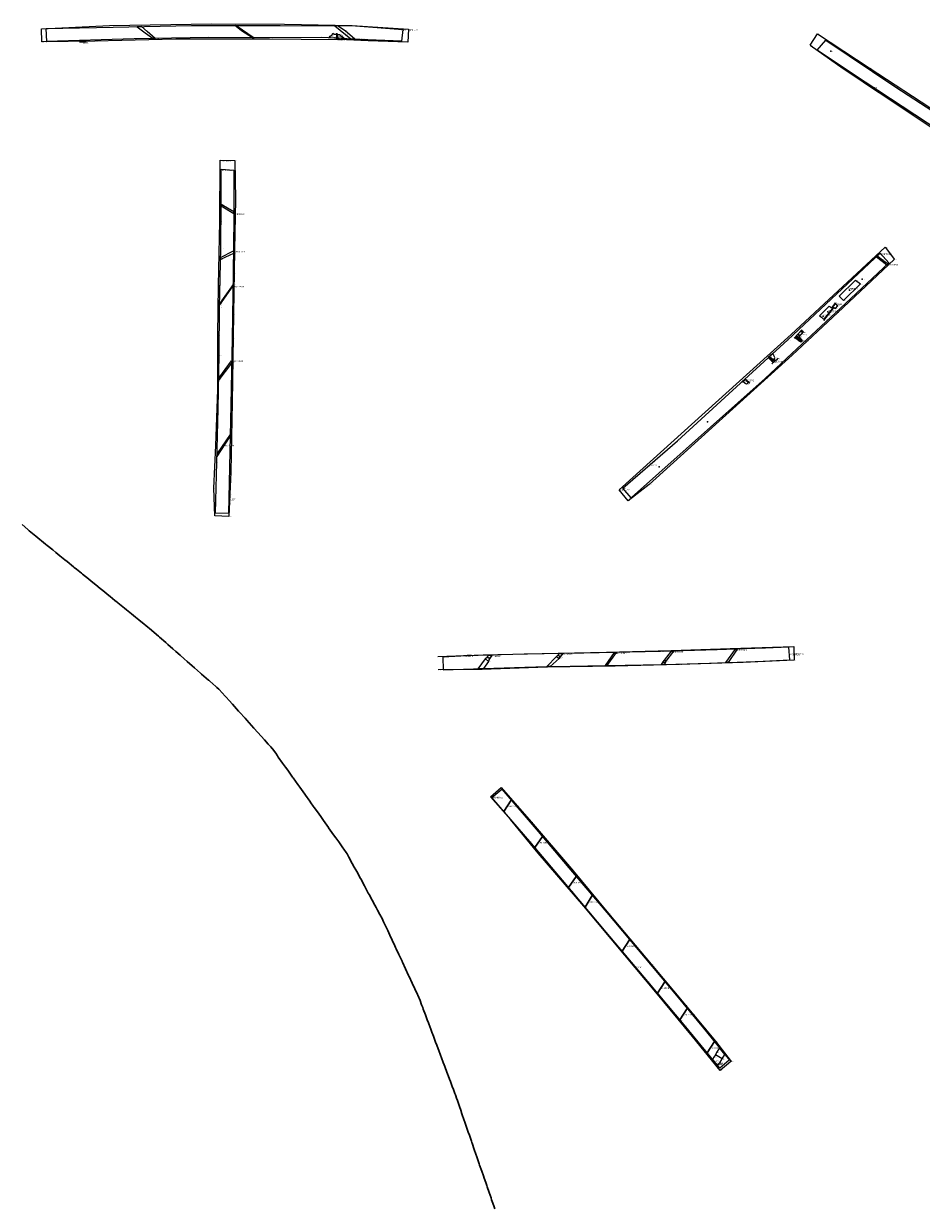
# Model space of a CAD drawing. Units: metres. Extents: x 432767 to 436204, y 267465 to 271351.
# Drawn here: x 435434 to 435559, y 267846 to 268011 of the extents above; entities that cross this region are included whole.
import ezdxf

# ---------------------------------------------------------------- set-up
doc = ezdxf.new("R2010")
doc.units = ezdxf.units.M
doc.layers.add('WAS_Evaluation area', color=10, linetype='Continuous', lineweight=30)
for name, color, linetype in [('WS_CONTEXT', 5, 'Continuous'), ('WS_CONTEXT_LABEL', 5, 'Continuous'), ('WS_CONTEXT_LEVEL', 5, 'Continuous'), ('WS_DISTURBANCE', 252, 'Continuous'), ('WS_DISTURBANCE_LABEL', 252, 'Continuous'), ('WS_DISTURBANCE_LEVEL', 252, 'Continuous'), ('WS_LEVEL', 4, 'Continuous'), ('WS_LEVEL_LABEL', 4, 'Continuous'), ('WS_LEVEL_LEVEL', 4, 'Continuous'), ('WS_RIDGE & FURROW', 252, 'Continuous'), ('WS_RIDGE & FURROW_LABEL', 252, 'Continuous'), ('WS_RIDGE & FURROW_LEVEL', 252, 'Continuous'), ('WS_SECTION_LINE', 3, 'Continuous'), ('WS_SECTION_LINE_ID', 3, 'Continuous'), ('WS_SECTION_LINE_LABEL', 3, 'Continuous'), ('WS_SECTION_LINE_LEVEL', 3, 'Continuous'), ('WS_SLOPE_BASE', 25, 'Continuous'), ('WS_SLOPE_BASE_LEVEL', 25, 'Continuous'), ('WS_SLOPE_TOP', 15, 'Continuous'), ('WS_SLOT', 5, 'Continuous'), ('WS_SLOT_LABEL', 5, 'Continuous'), ('WS_SLOT_LEVEL', 5, 'Continuous'), ('WS_TREE_THROW', 37, 'Continuous'), ('WS_TREE_THROW_LABEL', 37, 'Continuous'), ('WS_TREE_THROW_LEVEL', 37, 'Continuous'), ('WS_TRENCH_BASE', 1, 'Continuous'), ('WS_TRENCH_BASE_LABEL', 1, 'Continuous'), ('WS_TRENCH_BASE_LEVEL', 1, 'Continuous'), ('WS_TRENCH_TOP_LABEL', 1, 'Continuous'), ('WS_TRENCH_TOP_LEVEL', 1, 'Continuous')]:
    doc.layers.add(name, color=color, linetype=linetype)
doc.styles.get("Standard").update_dxf_attribs({"font": 'arial.ttf'})

msp = doc.modelspace()

# ---------------------------------------------------------------- linework, layer by layer
at = {"layer": 'WAS_Evaluation area'}
msp.add_lwpolyline([(435434, 267940.99), (435434.8, 267940.29), (435435, 267940.11), (435435.21, 267939.93), (435435.94, 267939.33), (435437.27, 267938.25), (435437.5, 267938.06), (435438.27, 267937.44), (435438.73, 267937.06), (435439.27, 267936.63), (435439.96, 267936.06), (435440.27, 267935.81), (435441.19, 267935.06), (435441.27, 267935), (435441.6, 267934.73), (435442.27, 267934.19), (435442.43, 267934.06), (435443.27, 267933.38), (435443.66, 267933.06), (435444.27, 267932.56), (435444.89, 267932.06), (435445.27, 267931.75), (435445.54, 267931.54), (435446.12, 267931.06), (435446.27, 267930.94), (435446.94, 267930.4), (435447.27, 267930.13), (435447.35, 267930.06), (435448.27, 267929.31), (435448.58, 267929.06), (435449.27, 267928.5), (435449.81, 267928.06), (435450.27, 267927.69), (435451.04, 267927.06), (435451.27, 267926.88), (435452.05, 267926.24), (435452.09, 267926.21), (435453.04, 267925.38), (435453.17, 267925.26), (435454.04, 267924.51), (435454.31, 267924.26), (435455.03, 267923.63), (435455.45, 267923.26), (435456.03, 267922.75), (435456.59, 267922.26), (435457.04, 267921.88), (435457.73, 267921.26), (435458.04, 267921), (435458.87, 267920.26), (435459.04, 267920.12), (435460.01, 267919.26), (435460.03, 267919.25), (435460.18, 267919.12), (435461.03, 267918.37), (435461.16, 267918.26), (435461.43, 267918.02), (435461.5, 267917.95), (435462.34, 267917.02), (435462.4, 267916.95), (435462.92, 267916.37), (435463.3, 267915.95), (435463.34, 267915.91), (435464.2, 267914.95), (435464.34, 267914.79), (435465.1, 267913.95), (435465.34, 267913.68), (435466, 267912.95), (435466.34, 267912.57), (435466.9, 267911.95), (435467.34, 267911.46), (435467.8, 267910.95), (435468.34, 267910.35), (435468.7, 267909.95), (435468.9, 267909.72), (435468.92, 267909.7), (435469.37, 267909.07), (435469.63, 267908.7), (435469.74, 267908.54), (435470.34, 267907.7), (435470.74, 267907.14), (435471.05, 267906.7), (435471.74, 267905.73), (435471.76, 267905.7), (435471.82, 267905.62), (435472.48, 267904.7), (435472.74, 267904.32), (435473.19, 267903.7), (435473.74, 267902.92), (435473.9, 267902.7), (435474.12, 267902.38), (435474.28, 267902.16), (435474.61, 267901.7), (435474.74, 267901.51), (435475.32, 267900.7), (435475.74, 267900.1), (435476.03, 267899.7), (435476.73, 267898.7), (435476.74, 267898.7), (435476.74, 267898.69), (435477.45, 267897.7), (435477.74, 267897.29), (435478.16, 267896.7), (435478.74, 267895.88), (435478.87, 267895.7), (435479.19, 267895.25), (435479.32, 267895.06), (435479.59, 267894.56), (435480.05, 267893.71), (435480.13, 267893.56), (435480.2, 267893.43), (435480.67, 267892.56), (435481.2, 267891.58), (435481.21, 267891.56), (435481.23, 267891.54), (435481.75, 267890.56), (435482.2, 267889.73), (435482.29, 267889.56), (435482.4, 267889.36), (435482.83, 267888.56), (435483.2, 267887.88), (435483.37, 267887.56), (435483.57, 267887.19), (435483.91, 267886.56), (435484.2, 267886.02), (435484.22, 267886), (435484.42, 267885.56), (435484.68, 267885), (435484.99, 267884.35), (435485.15, 267884), (435485.29, 267883.69), (435485.62, 267883), (435485.99, 267882.2), (435486.08, 267882), (435486.17, 267881.81), (435486.55, 267881), (435486.99, 267880.06), (435487.01, 267880), (435487.04, 267879.94), (435487.48, 267879), (435487.91, 267878.07), (435487.95, 267878), (435487.99, 267877.92), (435488.41, 267877), (435488.79, 267876.19), (435488.88, 267876), (435488.99, 267875.77), (435489.35, 267875), (435489.38, 267874.92), (435489.5, 267874.59), (435489.73, 267873.98), (435489.88, 267873.59), (435489.96, 267873.36), (435490.25, 267872.59), (435490.56, 267871.76), (435490.63, 267871.59), (435490.73, 267871.31), (435491, 267870.59), (435491.16, 267870.17), (435491.38, 267869.59), (435491.73, 267868.64), (435491.75, 267868.59), (435491.76, 267868.57), (435492.13, 267867.59), (435492.36, 267866.97), (435492.5, 267866.59), (435492.73, 267865.96), (435492.87, 267865.59), (435492.96, 267865.37), (435493.25, 267864.59), (435493.56, 267863.77), (435493.62, 267863.59), (435493.73, 267863.29), (435494, 267862.59), (435494.16, 267862.17), (435494.37, 267861.59), (435494.43, 267861.45), (435494.65, 267860.81), (435494.65, 267860.79), (435494.66, 267860.76), (435495, 267859.79), (435495.18, 267859.28), (435495.35, 267858.79), (435495.66, 267857.87), (435495.69, 267857.79), (435495.71, 267857.75), (435496.04, 267856.79), (435496.23, 267856.22), (435496.38, 267855.79), (435496.66, 267854.98), (435496.73, 267854.79), (435496.76, 267854.69), (435497.07, 267853.79), (435497.29, 267853.16), (435497.42, 267852.79), (435497.66, 267852.09), (435497.77, 267851.79), (435497.82, 267851.63), (435498.11, 267850.79), (435498.35, 267850.11), (435498.46, 267849.79), (435498.66, 267849.19), (435498.8, 267848.79), (435498.88, 267848.58), (435499.15, 267847.79), (435499.41, 267847.05), (435499.49, 267846.79), (435499.66, 267846.3), (435499.84, 267845.79), (435499.93, 267845.52)], dxfattribs=at)
at = {"layer": 'WS_CONTEXT'}
for p in [(435549.41, 267973.67), (435547.26, 267971.56), (435545.72, 267970.05), (435546.4, 267970.65)]:
    msp.add_point(p, dxfattribs=at)
at = {"layer": 'WS_DISTURBANCE'}
for points in [[(435463.87, 268010.57), (435463.87, 268010.57), (435466.39, 268008.86), (435466.12, 268008.87), (435464.6, 268009.83), (435463.66, 268010.57), (435463.87, 268010.57)], [(435477.62, 268010.53), (435479.11, 268009.33), (435479.85, 268008.7), (435480.4, 268008.67), (435479.06, 268009.84), (435477.97, 268010.53), (435477.62, 268010.53), (435477.62, 268010.53)], [(435450.03, 268010.41), (435451.18, 268009.55), (435452.28, 268008.77), (435452.57, 268008.77), (435451.47, 268009.76), (435450.67, 268010.42), (435450.67, 268010.42), (435450.03, 268010.41)], [(435461.78, 267985.62), (435461.77, 267985.44), (435463.54, 267984.35), (435463.54, 267984.57), (435461.79, 267985.62)], [(435461.68, 267977.9), (435461.68, 267978.2), (435463.49, 267979.15), (435463.49, 267978.78), (435461.69, 267977.92)], [(435553.18, 267978.32), (435553.96, 267977.7), (435554.6, 267977.22), (435554.75, 267977.36), (435554.22, 267977.64), (435553.81, 267977.99), (435553.25, 267978.39)], [(435461.56, 267971.84), (435461.56, 267971.62), (435463.42, 267974.26), (435463.43, 267974.45), (435461.56, 267971.84)], [(435461.42, 267961.16), (435461.42, 267961.4), (435463.23, 267963.82), (435463.22, 267963.5), (435461.45, 267961.18)], [(435463.04, 267953.55), (435461.2, 267950.88), (435461.19, 267950.45), (435463.03, 267953.25)], [(435507.2, 267921.15), (435508.55, 267922.56), (435508.71, 267922.74), (435508.94, 267922.98), (435509.41, 267922.97), (435509.06, 267922.5), (435508.91, 267922.3), (435507.67, 267921.17)], [(435515.39, 267921.29), (435516.61, 267923.13), (435516.85, 267923.13), (435515.57, 267921.32)], [(435523.17, 267921.46), (435523.42, 267921.81), (435523.59, 267922.06), (435524.56, 267923.3), (435524.84, 267923.3), (435523.8, 267921.92), (435523.68, 267921.65), (435523.6, 267921.47)], [(435532.13, 267921.74), (435533.51, 267923.6), (435533.74, 267923.6), (435532.47, 267921.75)], [(435497.6, 267920.84), (435498.64, 267922.23), (435499.12, 267922.73), (435499.51, 267922.74), (435499.2, 267922.23), (435499.03, 267921.88), (435498.36, 267920.87)], [(435502.22, 267902.53), (435501.17, 267900.97)], [(435506.58, 267897.48), (435505.52, 267895.92)], [(435511.26, 267891.89), (435510.22, 267890.33)], [(435513.51, 267889.24), (435512.52, 267887.61)], [(435518.71, 267883.07), (435517.71, 267881.45)], [(435523.66, 267877.19), (435522.61, 267875.63)], [(435526.76, 267873.49), (435525.75, 267871.87)], [(435530.57, 267868.85), (435529.55, 267867.28)]]:
    msp.add_lwpolyline(points, close=True, dxfattribs=at)
at = {"layer": 'WS_LEVEL'}
for p in [(435478.16, 268008.83), (435546.81, 268006.98), (435551.19, 267975.22), (435542.28, 267966.96), (435542.35, 267967.42), (435529.6, 267955.32), (435522.84, 267949.03)]:
    msp.add_point(p, dxfattribs=at)
at = {"layer": 'WS_RIDGE & FURROW'}
msp.add_lwpolyline([(435531.27, 267867.99), (435530.87, 267867.31), (435530.7, 267867.02), (435530.47, 267866.66), (435530.3, 267866.37), (435531.02, 267865.5), (435531.3, 267865.88), (435531.63, 267866.46), (435531.63, 267866.46), (435532.03, 267867.05)], close=True, dxfattribs=at)
at = {"layer": 'WS_SECTION_LINE'}
for points in [[(435478.92, 268008.86), (435477.88, 268008.71), (435477.88, 268009.51)], [(435442.02, 268008.3), (435442.96, 268008.29)], [(435442.02, 268008.3), (435442.96, 268008.29)], [(435551.35, 268002.69), (435553.46, 268001.29)], [(435547.96, 267972.84), (435550.22, 267975.07)], [(435547.39, 267971.9), (435546.98, 267971.27), (435547.11, 267971.16), (435545.77, 267969.44)], [(435541.66, 267966.96), (435542.74, 267968.15)], [(435538.58, 267963.4), (435539.44, 267964.19)], [(435534.41, 267960.86), (435534.9, 267961.23), (435535.48, 267960.71)], [(435521.14, 267948.9), (435522.13, 267949.76)], [(435462.92, 267943.89), (435463.04, 267945.25)], [(435494.99, 267922.66), (435496.64, 267922.79)], [(435519.76, 267878.9), (435519.06, 267879.71)], [(435530.17, 267866.26), (435530.97, 267865.34)]]:
    msp.add_lwpolyline(points, dxfattribs=at)
at = {"layer": 'WS_SLOPE_BASE'}
for points in [[(435542.87, 267967.78), (435542.54, 267967.91)], [(435541.89, 267967.2), (435542.31, 267966.83), (435542.65, 267966.54)], [(435542.76, 267966.63), (435542.35, 267967), (435541.99, 267967.23)], [(435542.2, 267967.5), (435542.41, 267967.25)], [(435538.96, 267963.81), (435538.26, 267964.38)], [(435538.15, 267964.24), (435538.33, 267964.15), (435538.58, 267963.97), (435538.8, 267963.74)]]:
    msp.add_lwpolyline(points, dxfattribs=at)
at = {"layer": 'WS_SLOPE_TOP'}
for points in [[(435436.75, 268008.3), (435436.72, 268010.12), (435446.18, 268010.57), (435460.44, 268010.83), (435470.6, 268010.78), (435480.02, 268010.56), (435487.91, 268010.06), (435487.81, 268008.27), (435482.25, 268008.42), (435479.23, 268008.57), (435472.92, 268008.62), (435468.53, 268008.67), (435455.45, 268008.67), (435444.14, 268008.38), (435436.77, 268008.29)], [(435436.75, 268008.3), (435436.72, 268010.12), (435446.18, 268010.57), (435460.44, 268010.83), (435470.6, 268010.78), (435480.02, 268010.56), (435487.91, 268010.06), (435487.81, 268008.27), (435482.25, 268008.42), (435479.23, 268008.57), (435472.92, 268008.62), (435468.53, 268008.67), (435455.45, 268008.67), (435444.14, 268008.38), (435436.77, 268008.29)], [(435543.92, 268007.83), (435544.93, 268009.44), (435552.15, 268004.67), (435574.98, 267989.74), (435583.15, 267984.77), (435587.11, 267982.34), (435585.86, 267980.68), (435575.57, 267986.88), (435562.29, 267995.36), (435548.5, 268004.54), (435543.9, 268007.78)], [(435462.83, 267942.1), (435460.87, 267942.18), (435460.73, 267946.05), (435461.01, 267952.02), (435461.29, 267959.75), (435461.32, 267967.41), (435461.41, 267974.32), (435461.6, 267983.24), (435461.65, 267991.78), (435463.69, 267991.76), (435463.75, 267986.32), (435463.64, 267979.3), (435463.47, 267970.33), (435463.28, 267957.99), (435463.11, 267948.34), (435462.83, 267942.11)], [(435555.65, 267977.95), (435547.78, 267970.53), (435541.41, 267964.59), (435521.48, 267946.58), (435518.51, 267944.29), (435517.28, 267945.81), (435541.27, 267967.46), (435554.39, 267979.64), (435555.66, 267977.93)], [(435491.98, 267922.58), (435498.33, 267922.79), (435506.56, 267922.98), (435515.52, 267923.19), (435524.53, 267923.39), (435532.78, 267923.67), (435541.62, 267923.95), (435541.67, 267922.05), (435534.59, 267921.74), (435525.63, 267921.45), (435516.7, 267921.24), (435507.22, 267921.07), (435498.12, 267920.76), (435492.04, 267920.7)]]:
    msp.add_lwpolyline(points, dxfattribs=at)
msp.add_lwpolyline([(435532.86, 267866.08), (435531.38, 267864.84), (435527.52, 267869.58), (435522.41, 267875.75), (435518.06, 267880.92), (435512.34, 267887.72), (435505.98, 267895.15), (435502.12, 267899.82), (435499.32, 267903), (435500.82, 267904.29), (435505, 267899.5), (435510.61, 267892.94), (435515.8, 267886.74), (435521.76, 267879.64), (435526.53, 267873.95), (435530.72, 267868.9), (435532.89, 267866.09)], close=True, dxfattribs=at)
at = {"layer": 'WS_SLOT'}
for points in [[(435478.77, 268008.76), (435478.02, 268008.8), (435478.04, 268009.35), (435478.28, 268009.33), (435478.57, 268009.04), (435478.77, 268008.76), (435478.77, 268008.76)], [(435542.98, 267967.83), (435542.7, 267968.02), (435541.77, 267967.08), (435542.59, 267966.45), (435542.84, 267966.66), (435542.37, 267967.15), (435542.98, 267967.83)], [(435538.07, 267964.25), (435538.3, 267964.03), (435538.54, 267963.79), (435538.78, 267963.6), (435539.05, 267963.83), (435538.88, 267964.09), (435539, 267964.28), (435538.69, 267964.81), (435538.07, 267964.25)], [(435535.3, 267960.72), (435535.03, 267960.56), (435534.83, 267960.65), (435534.5, 267960.97), (435534.81, 267961.26), (435535.3, 267960.72)]]:
    msp.add_lwpolyline(points, dxfattribs=at)
for points in [[(435547.96, 267972.85), (435550.23, 267975.07), (435550.94, 267974.54), (435548.58, 267972.21)], [(435546.5, 267971.39), (435545.23, 267970.1), (435545.36, 267969.97), (435545.49, 267969.88), (435545.58, 267969.81), (435545.7, 267969.72), (435545.87, 267969.61), (435547.05, 267971.08), (435546.99, 267971.14), (435546.93, 267971.18), (435546.86, 267971.21), (435546.81, 267971.24), (435546.79, 267971.29), (435546.75, 267971.31), (435546.64, 267971.34), (435546.57, 267971.37)], [(435547.78, 267971.49), (435547.34, 267971.8), (435547.01, 267971.29), (435547.14, 267971.25), (435547.23, 267971.23), (435547.45, 267971.13)], [(435498.89, 267922.49), (435498.64, 267922.23), (435499.03, 267921.88), (435499.2, 267922.23)], [(435508.71, 267922.74), (435508.55, 267922.56), (435508.91, 267922.3), (435509.06, 267922.5)], [(435523.68, 267921.65), (435523.8, 267921.92), (435523.59, 267922.06), (435523.42, 267921.81)], [(435531.63, 267866.46), (435530.7, 267867.02), (435530.47, 267866.66), (435530.3, 267866.37), (435531.02, 267865.5), (435531.3, 267865.88), (435531.63, 267866.46)]]:
    msp.add_lwpolyline(points, close=True, dxfattribs=at)
at = {"layer": 'WS_TREE_THROW'}
msp.add_lwpolyline([(435478.02, 268008.8), (435476.84, 268008.86), (435476.99, 268009.08), (435477.23, 268009.28), (435477.33, 268009.49), (435477.53, 268009.39), (435478.04, 268009.35), (435478.28, 268009.33), (435478.57, 268009.04), (435478.77, 268008.76)], close=True, dxfattribs=at)
at = {"layer": 'WS_TRENCH_BASE'}
for points in [[(435437.46, 268008.33), (435437.38, 268010.18), (435446.69, 268010.34), (435457.63, 268010.56), (435469.99, 268010.57), (435480.52, 268010.52), (435487.11, 268010.04), (435486.93, 268008.39), (435481.05, 268008.64), (435475.82, 268008.91), (435468.95, 268008.85), (435460.07, 268008.9), (435449.65, 268008.72), (435437.41, 268008.35), (435437.46, 268008.33)], [(435437.46, 268008.33), (435437.38, 268010.18), (435446.69, 268010.34), (435457.63, 268010.56), (435469.99, 268010.57), (435480.52, 268010.52), (435487.11, 268010.04), (435486.93, 268008.39), (435481.05, 268008.64), (435475.82, 268008.91), (435468.95, 268008.85), (435460.07, 268008.9), (435449.65, 268008.72), (435437.41, 268008.35), (435437.46, 268008.33)], [(435546.11, 268008.54), (435555.84, 268001.98), (435576.52, 267988.6), (435585.99, 267982.8), (435584.99, 267981.24), (435574.18, 267987.93), (435560.28, 267996.94), (435549.82, 268003.84), (435544.9, 268007.15), (435546.11, 268008.54)], [(435462.8, 267942.53), (435460.96, 267942.58), (435461.17, 267949.62), (435461.35, 267957.15), (435461.48, 267964.63), (435461.55, 267971.27), (435461.71, 267979.51), (435461.78, 267985.95), (435461.77, 267990.55), (435463.54, 267990.39), (435463.54, 267983.69), (435463.46, 267976.06), (435463.28, 267966.91), (435463.13, 267957.68), (435462.94, 267948.99), (435462.79, 267942.53)], [(435518.97, 267944.69), (435517.8, 267946.05), (435525.41, 267952.66), (435540.79, 267966.73), (435553.7, 267978.81), (435554.87, 267977.48), (435548.82, 267971.8), (435541.35, 267964.81), (435537.63, 267961.36), (435519, 267944.73)], [(435492.74, 267920.69), (435498.36, 267920.87), (435504.14, 267921.08), (435507.19, 267921.15), (435508, 267921.19), (435515.39, 267921.29), (435515.57, 267921.32), (435523.18, 267921.46), (435523.61, 267921.47), (435529.87, 267921.66), (435532.12, 267921.74), (435532.46, 267921.75), (435536.23, 267921.89), (435536.42, 267921.88), (435541.07, 267922.09), (435540.92, 267923.89), (435537.69, 267923.75), (435537.48, 267923.74), (435530.96, 267923.51), (435523.06, 267923.25), (435512.37, 267923.05), (435504.05, 267922.87), (435496.05, 267922.64), (435492.67, 267922.47)], [(435532.64, 267866.25), (435531.31, 267865.15), (435526.33, 267871.17), (435521.26, 267877.25), (435515.47, 267884.1), (435510.62, 267889.86), (435504.82, 267896.75), (435499.52, 267902.89), (435500.9, 267904.05), (435506, 267898.17), (435510.75, 267892.49), (435515.54, 267886.84), (435519.91, 267881.63), (435525.05, 267875.55), (435529.06, 267870.73), (435532.66, 267866.27)]]:
    msp.add_lwpolyline(points, close=True, dxfattribs=at)

# ---------------------------------------------------------------- texts
at = {"layer": 'WS_CONTEXT_LABEL', "char_height": 0.2, "attachment_point": 1}
for s, insert in [('CP22818', (435549.41, 267973.92)), ('CP22812', (435546.4, 267970.9)), ('CP22816', (435547.26, 267971.81)), ('CP22814', (435545.72, 267970.3))]:
    msp.add_mtext(s, dxfattribs=dict(at, insert=insert))
at = {"layer": 'WS_CONTEXT_LEVEL', "char_height": 0.05, "attachment_point": 1}
for s, insert in [('32 (66.577)', (435549.41, 267973.67)), ('7 (66.826)', (435547.26, 267971.56)), ('6 (66.883)', (435545.72, 267970.05)), ('5 (66.912)', (435546.4, 267970.65))]:
    msp.add_mtext(s, dxfattribs=dict(at, insert=insert))
at = {"layer": 'WS_DISTURBANCE_LABEL', "char_height": 0.2, "attachment_point": 1}
for insert in [(435452.52, 268008.81), (435452.52, 268008.81), (435480.3, 268008.75), (435463.53, 267984.37), (435463.49, 267979.13), (435554.64, 267977.33), (435463.41, 267974.24), (435463.27, 267963.86), (435462.01, 267952.06), (435509.22, 267923.04), (435516.74, 267923.11), (435524.62, 267923.28), (435533.55, 267923.57), (435499.17, 267922.68), (435501.71, 267901.77), (435506.05, 267896.7), (435510.74, 267891.11), (435513.01, 267888.42), (435518.19, 267882.23), (435523.13, 267876.41), (435526.27, 267872.7), (435530.05, 267868.06)]:
    msp.add_mtext('LAND DRAIN', dxfattribs=dict(at, insert=insert))
at = {"layer": 'WS_DISTURBANCE_LEVEL', "char_height": 0.05, "attachment_point": 1}
for s, insert in [('67 (73.266)', (435450.33, 268010.52)), ('67 (73.266)', (435450.33, 268010.52)), ('68 (72.364)', (435463.46, 268010.6)), ('68 (72.364)', (435463.46, 268010.6)), ('68 (72.364)', (435463.46, 268010.6)), ('68 (72.364)', (435463.46, 268010.6)), ('73 (72.377)', (435463.5, 268010.69)), ('73 (72.377)', (435463.5, 268010.69)), ('69 (72.341)', (435463.87, 268010.57)), ('69 (72.341)', (435463.87, 268010.57)), ('1 (71.587)', (435477.62, 268010.54)), ('1 (71.587)', (435477.62, 268010.54)), ('6 (71.542)', (435477.98, 268010.53)), ('61 (73.273)', (435449.92, 268010.49)), ('61 (73.273)', (435449.92, 268010.49)), ('61 (73.273)', (435449.92, 268010.49)), ('61 (73.273)', (435449.92, 268010.49)), ('66 (73.226)', (435450.63, 268010.45)), ('66 (73.226)', (435450.63, 268010.45)), ('62 (73.187)', (435451.18, 268009.55)), ('62 (73.187)', (435451.18, 268009.55)), ('65 (73.173)', (435451.47, 268009.76)), ('65 (73.173)', (435451.47, 268009.76)), ('72 (72.315)', (435464.6, 268009.83)), ('72 (72.315)', (435464.6, 268009.83)), ('71 (72.244)', (435465.99, 268008.94)), ('71 (72.244)', (435465.99, 268008.94)), ('7 (71.583)', (435477.6, 268010.52)), ('5 (71.565)', (435479.06, 268009.84)), ('2 (71.557)', (435479.11, 268009.33)), ('63 (73.092)', (435452.29, 268008.76)), ('63 (73.092)', (435452.29, 268008.76)), ('64 (73.087)', (435452.55, 268008.78)), ('64 (73.087)', (435452.55, 268008.78)), ('70 (72.241)', (435466.47, 268008.81)), ('70 (72.241)', (435466.47, 268008.81)), ('3 (71.541)', (435479.88, 268008.67)), ('4 (71.527)', (435480.31, 268008.75)), ('54 (70.181)', (435461.77, 267985.44)), ('53 (70.134)', (435461.78, 267985.62)), ('57 (70.113)', (435461.79, 267985.62)), ('55 (69.921)', (435463.53, 267984.36)), ('56 (70.033)', (435463.56, 267984.56)), ('50 (69.833)', (435463.49, 267979.15)), ('48 (69.924)', (435461.68, 267977.9)), ('52 (69.928)', (435461.69, 267977.92)), ('49 (69.91)', (435461.7, 267978.21)), ('51 (69.855)', (435463.48, 267978.77)), ('86 (67.109)', (435553.17, 267978.33)), ('92 (67.121)', (435553.28, 267978.37)), ('91 (67.088)', (435553.81, 267977.99)), ('87 (67.072)', (435553.96, 267977.7)), ('90 (67.07)', (435554.22, 267977.64)), ('88 (67.063)', (435554.54, 267977.27)), ('89 (67.072)', (435554.72, 267977.38)), ('46 (69.925)', (435463.43, 267974.45)), ('45 (69.964)', (435463.43, 267974.27)), ('43 (70.081)', (435461.56, 267971.85)), ('47 (70.06)', (435461.56, 267971.84)), ('44 (70.102)', (435461.56, 267971.62)), ('40 (70.455)', (435463.23, 267963.82)), ('41 (70.477)', (435463.28, 267963.58)), ('39 (70.575)', (435461.45, 267961.43)), ('38 (70.558)', (435461.45, 267961.18)), ('42 (70.566)', (435461.45, 267961.18)), ('1 (70.936)', (435463.04, 267953.55)), ('2 (71.194)', (435461.22, 267950.91)), ('3 (71.253)', (435461.22, 267950.5)), ('247 (72.382)', (435508.97, 267923.03)), ('248 (72.337)', (435509.45, 267923.04)), ('255 (71.789)', (435516.59, 267923.11)), ('256 (71.796)', (435516.84, 267923.12)), ('259 (71.362)', (435524.55, 267923.28)), ('260 (71.324)', (435524.81, 267923.26)), ('267 (70.777)', (435533.49, 267923.58)), ('268 (70.769)', (435533.71, 267923.57)), ('239 (73.029)', (435499.08, 267922.68)), ('240 (72.961)', (435499.47, 267922.68)), ('254 (71.981)', (435515.39, 267921.3)), ('257 (71.968)', (435515.57, 267921.32)), ('258 (71.503)', (435523.18, 267921.45)), ('261 (71.475)', (435523.59, 267921.46)), ('266 (70.99)', (435532.12, 267921.73)), ('269 (70.962)', (435532.47, 267921.74)), ('238 (73.222)', (435497.61, 267920.86)), ('241 (73.146)', (435498.36, 267920.86)), ('246 (72.6)', (435507.2, 267921.14)), ('249 (72.562)', (435507.65, 267921.16)), ('48 (71.28)', (435502.22, 267902.53)), ('49 (71.386)', (435501.17, 267900.97)), ('46 (71.063)', (435506.58, 267897.48)), ('47 (71.172)', (435505.52, 267895.92)), ('44 (70.639)', (435511.26, 267891.89)), ('45 (70.736)', (435510.22, 267890.33)), ('42 (70.56)', (435513.51, 267889.24)), ('43 (70.637)', (435512.52, 267887.61)), ('40 (70.054)', (435518.71, 267883.07)), ('41 (70.15)', (435517.71, 267881.45)), ('38 (69.588)', (435523.66, 267877.19)), ('39 (69.67)', (435522.61, 267875.63)), ('36 (69.323)', (435526.76, 267873.49)), ('37 (69.415)', (435525.75, 267871.87)), ('34 (69.008)', (435530.57, 267868.85)), ('35 (69.069)', (435529.55, 267867.28))]:
    msp.add_mtext(s, dxfattribs=dict(at, insert=insert))
at = {"layer": 'WS_LEVEL_LABEL', "insert": (435478.16, 268009.08), "char_height": 0.2, "attachment_point": 1}
msp.add_mtext('22304', dxfattribs=at)
at = {"layer": 'WS_LEVEL_LEVEL', "char_height": 0.05, "attachment_point": 1}
for s, insert in [('26 (71.241)', (435478.16, 268008.83)), ('22 (68.079)', (435546.81, 268006.98)), ('85 (67.009)', (435551.19, 267975.22)), ('103 (66.938)', (435542.28, 267966.96)), ('102 (66.938)', (435542.35, 267967.42)), ('84 (67.875)', (435529.6, 267955.32)), ('83 (68.652)', (435522.84, 267949.03))]:
    msp.add_mtext(s, dxfattribs=dict(at, insert=insert))
at = {"layer": 'WS_RIDGE & FURROW_LABEL', "insert": (435530.63, 267865.92), "char_height": 0.2, "attachment_point": 1}
msp.add_mtext('FURROW', dxfattribs=at)
at = {"layer": 'WS_RIDGE & FURROW_LEVEL', "char_height": 0.05, "attachment_point": 1}
for s, insert in [('53 (68.981)', (435530.87, 267867.31)), ('52 (68.964)', (435531.27, 267867.99)), ('57 (68.887)', (435532.03, 267867.05)), ('54 (68.992)', (435530.3, 267866.37)), ('55 (68.968)', (435531.02, 267865.5)), ('56 (68.916)', (435531.65, 267866.45))]:
    msp.add_mtext(s, dxfattribs=dict(at, insert=insert))
at = {"layer": 'WS_SECTION_LINE_ID', "char_height": 0.05, "attachment_point": 1}
for s, insert in [('10', (435477.88, 268009.41)), ('30', (435442.02, 268008.2)), ('30', (435442.02, 268008.2)), ('31', (435442.96, 268008.19)), ('31', (435442.96, 268008.19)), ('9', (435477.88, 268008.61)), ('8', (435478.92, 268008.76)), ('60', (435551.35, 268002.59)), ('61', (435553.46, 268001.19)), ('31', (435550.22, 267974.97)), ('30', (435547.96, 267972.74)), ('2', (435546.98, 267971.17)), ('3', (435547.11, 267971.06)), ('1', (435547.39, 267971.8)), ('4', (435545.77, 267969.34)), ('94', (435542.74, 267968.05)), ('93', (435541.66, 267966.86)), ('132', (435538.58, 267963.3)), ('133', (435539.44, 267964.09)), ('115', (435534.9, 267961.13)), ('114', (435534.41, 267960.76)), ('116', (435535.48, 267960.61)), ('82', (435522.13, 267949.66)), ('81', (435521.14, 267948.8)), ('21', (435463.04, 267945.15)), ('20', (435462.92, 267943.79)), ('270', (435494.99, 267922.56)), ('271', (435496.64, 267922.69)), ('51', (435519.06, 267879.61)), ('50', (435519.76, 267878.8)), ('65', (435530.17, 267866.16)), ('66', (435530.97, 267865.24))]:
    msp.add_mtext(s, dxfattribs=dict(at, insert=insert))
at = {"layer": 'WS_SECTION_LINE_LABEL', "char_height": 0.2, "attachment_point": 1}
for s, insert in [('22301', (435442.49, 268008.3)), ('22301', (435442.49, 268008.3)), ('SL22302', (435478, 268008.72)), ('TR 224', (435552.41, 268001.99)), ('SL22806A', (435549.09, 267973.96)), ('SL22805A', (435546.72, 267970.66)), ('SL 22803A', (435542.2, 267967.55)), ('SL 22804', (435539.01, 267963.8)), ('SL 22802', (435534.96, 267961.17)), ('TR 228', (435521.63, 267949.33)), ('SL227', (435462.98, 267944.57)), ('SL23201', (435495.82, 267922.72)), ('SL22901', (435519.41, 267879.31)), ('SL22902A', (435530.57, 267865.8))]:
    msp.add_mtext(s, dxfattribs=dict(at, insert=insert))
at = {"layer": 'WS_SECTION_LINE_LEVEL', "char_height": 0.05, "attachment_point": 1}
for s, insert in [('71.529', (435477.88, 268009.51)), ('74.22', (435442.02, 268008.3)), ('74.22', (435442.02, 268008.3)), ('74.184', (435442.96, 268008.29)), ('74.184', (435442.96, 268008.29)), ('71.547', (435477.88, 268008.71)), ('71.537', (435478.92, 268008.86)), ('68.322', (435551.35, 268002.69)), ('68.243', (435553.46, 268001.29)), ('67.022', (435550.22, 267975.07)), ('67.031', (435547.96, 267972.84)), ('66.968', (435546.98, 267971.27)), ('66.964', (435547.11, 267971.16)), ('66.908', (435547.39, 267971.9)), ('67.061', (435545.77, 267969.44)), ('67.007', (435542.74, 267968.15)), ('67.032', (435541.66, 267966.96)), ('67.341', (435538.58, 267963.4)), ('67.203', (435539.44, 267964.19)), ('67.546', (435534.9, 267961.23)), ('67.562', (435534.41, 267960.86)), ('67.519', (435535.48, 267960.71)), ('68.7', (435522.13, 267949.76)), ('68.772', (435521.14, 267948.9)), ('71.955', (435463.04, 267945.25)), ('72.091', (435462.92, 267943.89)), ('73.65', (435494.99, 267922.66)), ('73.556', (435496.64, 267922.79)), ('70.389', (435519.06, 267879.71)), ('70.298', (435519.76, 267878.9)), ('69.283', (435530.17, 267866.26)), ('69.228', (435530.97, 267865.34))]:
    msp.add_mtext(s, dxfattribs=dict(at, insert=insert))
at = {"layer": 'WS_SLOPE_BASE_LEVEL', "char_height": 0.05, "attachment_point": 1}
for s, insert in [('113 (66.985)', (435542.54, 267967.91)), ('112 (66.969)', (435542.87, 267967.78)), ('107 (66.979)', (435541.89, 267967.2)), ('106 (66.98)', (435541.99, 267967.23)), ('110 (66.938)', (435542.2, 267967.5)), ('108 (66.952)', (435542.31, 267966.83)), ('105 (66.973)', (435542.35, 267967)), ('111 (66.943)', (435542.41, 267967.25)), ('109 (66.949)', (435542.65, 267966.54)), ('104 (66.934)', (435542.76, 267966.63)), ('139 (67.147)', (435538.26, 267964.38)), ('134 (67.119)', (435538.15, 267964.24)), ('135 (67.111)', (435538.33, 267964.15)), ('136 (67.117)', (435538.58, 267963.97)), ('137 (67.158)', (435538.8, 267963.74)), ('138 (67.224)', (435538.96, 267963.81))]:
    msp.add_mtext(s, dxfattribs=dict(at, insert=insert))
at = {"layer": 'WS_SLOT_LABEL', "char_height": 0.2, "attachment_point": 1}
for s, insert in [('22304', (435478.03, 268009.24)), ('22806 2280', (435542.28, 267966.69)), ('22810', (435538.88, 267964.1)), ('22804', (435534.62, 267961.04)), ('22903', (435530.39, 267866.19))]:
    msp.add_mtext(s, dxfattribs=dict(at, insert=insert))
at = {"layer": 'WS_SLOT_LEVEL', "char_height": 0.05, "attachment_point": 1}
for s, insert in [('22 (71.519)', (435478.04, 268009.35)), ('23 (71.521)', (435478.28, 268009.33)), ('24 (71.546)', (435478.57, 268009.04)), ('21 (71.513)', (435478.02, 268008.77)), ('20 (71.498)', (435478.78, 268008.74)), ('20 (71.498)', (435478.78, 268008.74)), ('25 (71.52)', (435478.82, 268008.7)), ('34 (67.003)', (435550.23, 267975.07)), ('35 (66.992)', (435550.94, 267974.54)), ('33 (67.032)', (435547.96, 267972.85)), ('14 (67.025)', (435546.5, 267971.39)), ('29 (67.05)', (435546.57, 267971.37)), ('28 (67.039)', (435546.64, 267971.34)), ('27 (67.02)', (435546.75, 267971.31)), ('26 (67.024)', (435546.79, 267971.29)), ('25 (67.034)', (435546.81, 267971.24)), ('24 (67.044)', (435546.86, 267971.21)), ('23 (67.028)', (435546.93, 267971.18)), ('22 (67.021)', (435546.99, 267971.14)), ('10 (66.985)', (435547.01, 267971.29)), ('21 (67.023)', (435547.05, 267971.08)), ('11 (66.969)', (435547.14, 267971.25)), ('12 (66.955)', (435547.23, 267971.23)), ('9 (66.958)', (435547.34, 267971.8)), ('13 (66.909)', (435547.45, 267971.13)), ('8 (66.954)', (435547.78, 267971.49)), ('36 (67.062)', (435548.58, 267972.21)), ('15 (67.08)', (435545.23, 267970.1)), ('16 (67.063)', (435545.36, 267969.97)), ('17 (67.044)', (435545.49, 267969.88)), ('18 (67.039)', (435545.58, 267969.81)), ('19 (67.054)', (435545.7, 267969.72)), ('20 (67.059)', (435545.87, 267969.61)), ('96 (66.987)', (435542.7, 267968.02)), ('101 (66.994)', (435542.98, 267967.83)), ('95 (66.988)', (435543, 267967.82)), ('97 (67)', (435541.77, 267967.08)), ('100 (67.039)', (435542.37, 267967.15)), ('98 (67.015)', (435542.59, 267966.45)), ('99 (67.014)', (435542.84, 267966.66)), ('130 (67.291)', (435538.72, 267964.77)), ('129 (67.253)', (435539, 267964.28)), ('131 (67.373)', (435538.08, 267964.24)), ('123 (67.358)', (435538.1, 267964.22)), ('124 (67.354)', (435538.3, 267964.03)), ('125 (67.36)', (435538.54, 267963.79)), ('126 (67.331)', (435538.78, 267963.6)), ('128 (67.305)', (435538.88, 267964.09)), ('127 (67.298)', (435539.05, 267963.83)), ('120 (67.559)', (435534.52, 267960.96)), ('121 (67.553)', (435534.85, 267961.22)), ('119 (67.54)', (435534.83, 267960.65)), ('118 (67.52)', (435535.03, 267960.56)), ('117 (67.513)', (435535.3, 267960.72)), ('122 (67.51)', (435535.4, 267960.63)), ('243 (73.088)', (435498.64, 267922.23)), ('242 (73.063)', (435498.89, 267922.49)), ('244 (73.071)', (435499.03, 267921.88)), ('245 (73.02)', (435499.2, 267922.23)), ('251 (72.428)', (435508.55, 267922.56)), ('250 (72.399)', (435508.71, 267922.74)), ('252 (72.406)', (435508.91, 267922.3)), ('253 (72.364)', (435509.06, 267922.5)), ('265 (71.453)', (435523.42, 267921.81)), ('264 (71.453)', (435523.59, 267922.06)), ('262 (71.459)', (435523.68, 267921.65)), ('263 (71.462)', (435523.8, 267921.92)), ('59 (68.99)', (435530.7, 267867.02)), ('61 (68.986)', (435530.3, 267866.37)), ('60 (68.972)', (435530.47, 267866.66)), ('62 (68.971)', (435531.02, 267865.5)), ('63 (68.948)', (435531.3, 267865.88)), ('58 (68.906)', (435531.62, 267866.45)), ('64 (68.912)', (435531.63, 267866.46))]:
    msp.add_mtext(s, dxfattribs=dict(at, insert=insert))
at = {"layer": 'WS_TREE_THROW_LABEL', "insert": (435476.95, 268009.01), "char_height": 0.2, "attachment_point": 1}
msp.add_mtext('22304', dxfattribs=at)
at = {"layer": 'WS_TREE_THROW_LEVEL', "char_height": 0.05, "attachment_point": 1}
for s, insert in [('13 (71.582)', (435476.99, 268009.08)), ('14 (71.576)', (435477.23, 268009.28)), ('15 (71.58)', (435477.33, 268009.49)), ('16 (71.549)', (435477.53, 268009.39)), ('17 (71.527)', (435477.92, 268009.39)), ('18 (71.555)', (435478.48, 268009.17)), ('12 (71.589)', (435476.77, 268008.76)), ('19 (71.506)', (435478.79, 268008.76)), ('11 (71.532)', (435478.82, 268008.74))]:
    msp.add_mtext(s, dxfattribs=dict(at, insert=insert))
at = {"layer": 'WS_TRENCH_BASE_LABEL', "char_height": 0.2, "attachment_point": 1}
for s, insert in [('BASE TR223', (435486.93, 268010.05)), ('BASE TR223', (435486.93, 268010.05)), ('BASE TR227', (435461.77, 267990.47)), ('BASE TR 228', (435553.68, 267978.79)), ('BASE TR232', (435541, 267922.95)), ('BASE TR229', (435499.55, 267902.92))]:
    msp.add_mtext(s, dxfattribs=dict(at, insert=insert))
at = {"layer": 'WS_TRENCH_BASE_LEVEL', "char_height": 0.05, "attachment_point": 1}
for s, insert in [('50 (72.75)', (435457.63, 268010.56)), ('50 (72.75)', (435457.63, 268010.56)), ('51 (71.971)', (435469.99, 268010.57)), ('51 (71.971)', (435469.99, 268010.57)), ('52 (71.543)', (435480.52, 268010.52)), ('52 (71.543)', (435480.52, 268010.52)), ('48 (74.162)', (435437.38, 268010.18)), ('48 (74.162)', (435437.38, 268010.18)), ('49 (73.45)', (435446.69, 268010.34)), ('49 (73.45)', (435446.69, 268010.34)), ('58 (72.539)', (435460.07, 268008.9)), ('58 (72.539)', (435460.07, 268008.9)), ('56 (71.665)', (435475.82, 268008.91)), ('56 (71.665)', (435475.82, 268008.91)), ('53 (71.475)', (435487.11, 268010.04)), ('53 (71.475)', (435487.11, 268010.04)), ('60 (74.138)', (435437.41, 268008.35)), ('60 (74.138)', (435437.41, 268008.35)), ('47 (74.146)', (435437.46, 268008.33)), ('47 (74.146)', (435437.46, 268008.33)), ('47 (74.146)', (435437.46, 268008.33)), ('47 (74.146)', (435437.46, 268008.33)), ('59 (73.259)', (435449.65, 268008.72)), ('59 (73.259)', (435449.65, 268008.72)), ('57 (72.058)', (435468.95, 268008.85)), ('57 (72.058)', (435468.95, 268008.85)), ('55 (71.527)', (435481.05, 268008.64)), ('55 (71.527)', (435481.05, 268008.64)), ('54 (71.437)', (435486.93, 268008.39)), ('54 (71.437)', (435486.93, 268008.39)), ('12 (68.144)', (435546.08, 268008.56)), ('21 (68.143)', (435546.11, 268008.54)), ('20 (68.131)', (435544.9, 268007.15)), ('19 (67.947)', (435549.82, 268003.84)), ('13 (67.784)', (435555.84, 268001.98)), ('30 (69.974)', (435461.77, 267990.55)), ('31 (69.833)', (435463.54, 267990.39)), ('29 (69.965)', (435461.78, 267985.95)), ('32 (69.907)', (435463.54, 267983.69)), ('28 (69.953)', (435461.71, 267979.51)), ('75 (67.165)', (435553.7, 267978.81)), ('76 (67.118)', (435554.87, 267977.48)), ('33 (69.892)', (435463.46, 267976.06)), ('27 (70.062)', (435461.55, 267971.27)), ('77 (67.002)', (435548.82, 267971.8)), ('34 (70.234)', (435463.28, 267966.91)), ('74 (67.053)', (435540.79, 267966.73)), ('26 (70.439)', (435461.48, 267964.63)), ('78 (67.048)', (435541.35, 267964.81)), ('79 (67.406)', (435537.63, 267961.36)), ('35 (70.636)', (435463.13, 267957.68)), ('25 (70.745)', (435461.35, 267957.15)), ('73 (68.332)', (435525.41, 267952.66)), ('24 (71.322)', (435461.17, 267949.62)), ('36 (71.317)', (435462.94, 267948.99)), ('72 (69.134)', (435517.8, 267946.05)), ('71 (69.103)', (435518.97, 267944.69)), ('80 (69.1)', (435519, 267944.73)), ('23 (72.035)', (435460.96, 267942.58)), ('37 (71.933)', (435462.79, 267942.53)), ('22 (71.968)', (435462.8, 267942.53)), ('234 (72.138)', (435512.37, 267923.05)), ('233 (71.488)', (435523.06, 267923.25)), ('232 (71.025)', (435530.96, 267923.51)), ('231 (70.472)', (435537.48, 267923.74)), ('230 (70.461)', (435537.69, 267923.75)), ('229 (70.291)', (435540.92, 267923.89)), ('237 (73.489)', (435492.67, 267922.47)), ('236 (73.315)', (435496.05, 267922.64)), ('235 (72.847)', (435504.05, 267922.87)), ('219 (71.969)', (435515.4, 267921.29)), ('220 (71.964)', (435515.56, 267921.32)), ('221 (71.498)', (435523.18, 267921.46)), ('222 (71.48)', (435523.61, 267921.47)), ('223 (71.165)', (435529.87, 267921.66)), ('224 (71.016)', (435532.12, 267921.74)), ('225 (70.979)', (435532.46, 267921.75)), ('226 (70.636)', (435536.23, 267921.89)), ('227 (70.646)', (435536.42, 267921.88)), ('228 (70.339)', (435541.07, 267922.09)), ('214 (73.536)', (435492.74, 267920.69)), ('215 (73.117)', (435498.36, 267920.87)), ('216 (72.859)', (435504.14, 267921.08)), ('217 (72.58)', (435507.19, 267921.15)), ('218 (72.498)', (435508, 267921.19)), ('26 (71.34)', (435500.9, 267904.05)), ('25 (71.492)', (435499.52, 267902.89)), ('27 (71.097)', (435506, 267898.17)), ('24 (71.218)', (435504.82, 267896.75)), ('28 (70.703)', (435510.75, 267892.49)), ('23 (70.741)', (435510.62, 267889.86)), ('29 (70.387)', (435515.54, 267886.84)), ('22 (70.299)', (435515.47, 267884.1)), ('30 (70.102)', (435519.91, 267881.63)), ('21 (69.746)', (435521.26, 267877.25)), ('31 (69.521)', (435525.05, 267875.55)), ('20 (69.388)', (435526.33, 267871.17)), ('32 (69.193)', (435529.06, 267870.73)), ('19 (68.935)', (435531.31, 267865.15)), ('18 (68.88)', (435532.64, 267866.25)), ('33 (68.873)', (435532.66, 267866.27))]:
    msp.add_mtext(s, dxfattribs=dict(at, insert=insert))
at = {"layer": 'WS_TRENCH_TOP_LABEL', "char_height": 0.2, "attachment_point": 1}
for s, insert in [('TOP TR223', (435487.81, 268010.06)), ('TOP TR223', (435487.81, 268010.06)), ('TOP TR227', (435461.71, 267991.77)), ('TOP TR 228', (435517.37, 267945.89)), ('TOP TR232', (435541.65, 267923.01)), ('TOP TR229', (435499.35, 267903.03))]:
    msp.add_mtext(s, dxfattribs=dict(at, insert=insert))
at = {"layer": 'WS_TRENCH_TOP_LEVEL', "char_height": 0.05, "attachment_point": 1}
for s, insert in [('34 (73.936)', (435446.18, 268010.57)), ('34 (73.936)', (435446.18, 268010.57)), ('35 (72.95)', (435460.44, 268010.83)), ('35 (72.95)', (435460.44, 268010.83)), ('36 (72.386)', (435470.6, 268010.78)), ('36 (72.386)', (435470.6, 268010.78)), ('37 (72.033)', (435480.02, 268010.56)), ('37 (72.033)', (435480.02, 268010.56)), ('33 (74.642)', (435436.72, 268010.12)), ('33 (74.642)', (435436.72, 268010.12)), ('38 (71.944)', (435487.91, 268010.06)), ('38 (71.944)', (435487.91, 268010.06)), ('2 (68.66)', (435544.93, 268009.44)), ('32 (74.6)', (435436.75, 268008.3)), ('32 (74.6)', (435436.75, 268008.3)), ('46 (74.562)', (435436.77, 268008.29)), ('46 (74.562)', (435436.77, 268008.29)), ('45 (74.063)', (435444.14, 268008.38)), ('45 (74.063)', (435444.14, 268008.38)), ('44 (73.167)', (435455.45, 268008.67)), ('44 (73.167)', (435455.45, 268008.67)), ('43 (72.438)', (435468.53, 268008.67)), ('43 (72.438)', (435468.53, 268008.67)), ('42 (72.221)', (435472.92, 268008.62)), ('42 (72.221)', (435472.92, 268008.62)), ('41 (72.059)', (435479.23, 268008.57)), ('41 (72.059)', (435479.23, 268008.57)), ('40 (71.963)', (435482.25, 268008.42)), ('40 (71.963)', (435482.25, 268008.42)), ('39 (71.894)', (435487.81, 268008.27)), ('39 (71.894)', (435487.81, 268008.27)), ('11 (68.539)', (435543.9, 268007.78)), ('1 (68.575)', (435543.92, 268007.83)), ('10 (68.411)', (435548.5, 268004.54)), ('3 (68.375)', (435552.15, 268004.67)), ('12 (70.652)', (435461.65, 267991.78)), ('13 (70.53)', (435463.69, 267991.76)), ('14 (70.479)', (435463.75, 267986.32)), ('11 (70.576)', (435461.6, 267983.24)), ('15 (70.48)', (435463.64, 267979.3)), ('69 (67.546)', (435554.39, 267979.64)), ('62 (67.453)', (435555.65, 267977.95)), ('70 (67.472)', (435555.66, 267977.93)), ('10 (70.572)', (435461.41, 267974.32)), ('16 (70.651)', (435463.47, 267970.33)), ('63 (67.452)', (435547.78, 267970.53)), ('9 (70.798)', (435461.32, 267967.41)), ('68 (67.564)', (435541.27, 267967.46)), ('64 (67.586)', (435541.41, 267964.59)), ('8 (71.123)', (435461.29, 267959.75)), ('17 (71.179)', (435463.28, 267957.99)), ('7 (71.576)', (435461.01, 267952.02)), ('18 (71.779)', (435463.11, 267948.34)), ('65 (69.113)', (435521.48, 267946.58)), ('6 (71.985)', (435460.73, 267946.05)), ('67 (69.416)', (435517.28, 267945.81)), ('66 (69.417)', (435518.51, 267944.29)), ('5 (72.284)', (435460.87, 267942.18)), ('19 (72.217)', (435462.83, 267942.11)), ('4 (72.231)', (435462.83, 267942.1)), ('202 (72.934)', (435506.56, 267922.98)), ('203 (72.349)', (435515.52, 267923.19)), ('204 (71.799)', (435524.53, 267923.39)), ('205 (71.274)', (435532.78, 267923.67)), ('206 (70.625)', (435541.62, 267923.95)), ('200 (73.882)', (435491.98, 267922.58)), ('201 (73.501)', (435498.33, 267922.79)), ('209 (71.796)', (435525.63, 267921.45)), ('208 (71.168)', (435534.59, 267921.74)), ('207 (70.679)', (435541.67, 267922.05)), ('213 (73.912)', (435492.04, 267920.7)), ('212 (73.596)', (435498.12, 267920.76)), ('211 (72.918)', (435507.22, 267921.07)), ('210 (72.336)', (435516.7, 267921.24)), ('10 (71.704)', (435500.82, 267904.29)), ('9 (71.863)', (435499.32, 267903)), ('8 (71.71)', (435502.12, 267899.82)), ('11 (71.496)', (435505, 267899.5)), ('7 (71.399)', (435505.98, 267895.15)), ('12 (71.084)', (435510.61, 267892.94)), ('6 (70.885)', (435512.34, 267887.72)), ('13 (70.653)', (435515.8, 267886.74)), ('5 (70.435)', (435518.06, 267880.92)), ('14 (70.102)', (435521.76, 267879.64)), ('4 (70.012)', (435522.41, 267875.75)), ('15 (69.722)', (435526.53, 267873.95)), ('3 (69.542)', (435527.52, 267869.58)), ('16 (69.313)', (435530.72, 267868.9)), ('1 (69.064)', (435532.86, 267866.08)), ('17 (69.028)', (435532.89, 267866.09)), ('2 (69.159)', (435531.38, 267864.84))]:
    msp.add_mtext(s, dxfattribs=dict(at, insert=insert))

doc.saveas('drawing.dxf')
